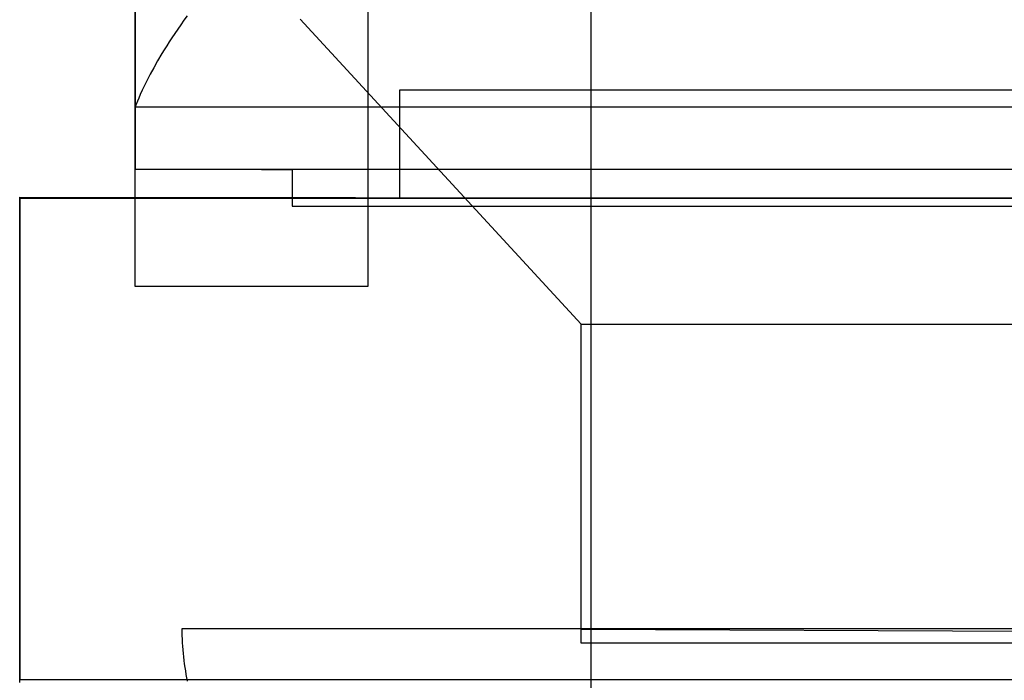
# Model space of a CAD drawing. Extents: x 20 to 2610, y 20 to 2421.
# Drawn here: x 316 to 364, y 1145 to 1178 of the extents above; entities that cross this region are included whole.
import ezdxf

# ---------------------------------------------------------------- set-up
doc = ezdxf.new("R2010")
doc.units = 0
doc.layers.get('0').update_dxf_attribs({"color": 3, "linetype": 'CONTINUOUS'})
doc.layers.add('CSLAYER3', color=3, linetype='CONTINUOUS')

# ---------------------------------------------------------------- blocks, each defined once
blk = doc.blocks.new('BLKF014')
at = {"layer": 'CSLAYER3', "color": 7, "linetype": 'CONTINUOUS'}
for p, q in [((321.900989, 1164.516364), (321.900989, 1414.354454)), ((344.238155, 1192.8419), (344.238155, 1140.438099)), ((321.895996, 1192.058141), (321.895996, 1173.335637)), ((324.285777, 1177.573568), (324.131071, 1177.353211)), ((324.285777, 1177.573568), (324.131071, 1177.353211)), ((324.446668, 1177.7981), (324.285777, 1177.573568)), ((324.446668, 1177.7981), (324.285777, 1177.573568)), ((343.760314, 1162.672762), (329.980836, 1177.635713)), ((323.98246, 1177.137171), (323.839851, 1176.925585)), ((323.98246, 1177.137171), (323.839851, 1176.925585)), ((324.131071, 1177.353211), (323.98246, 1177.137171)), ((324.131071, 1177.353211), (323.98246, 1177.137171)), ((323.703155, 1176.718594), (323.572281, 1176.516336)), ((323.703155, 1176.718594), (323.572281, 1176.516336)), ((323.839851, 1176.925585), (323.703155, 1176.718594)), ((323.839851, 1176.925585), (323.703155, 1176.718594)), ((323.327633, 1176.126576), (323.213678, 1175.939353)), ((323.327633, 1176.126576), (323.213678, 1175.939353)), ((323.447137, 1176.31895), (323.327633, 1176.126576)), ((323.447137, 1176.31895), (323.327633, 1176.126576)), ((323.572281, 1176.516336), (323.447137, 1176.31895)), ((323.572281, 1176.516336), (323.447137, 1176.31895)), ((323.002053, 1175.580918), (322.811533, 1175.244757)), ((323.002053, 1175.580918), (322.811533, 1175.244757)), ((323.213678, 1175.939353), (323.002053, 1175.580918)), ((323.213678, 1175.939353), (323.002053, 1175.580918)), ((322.811533, 1175.244757), (322.641393, 1174.931984)), ((322.811533, 1175.244757), (322.641393, 1174.931984)), ((322.490906, 1174.643713), (322.359345, 1174.381059)), ((322.490906, 1174.643713), (322.359345, 1174.381059)), ((322.641393, 1174.931984), (322.490906, 1174.643713)), ((322.641393, 1174.931984), (322.490906, 1174.643713)), ((322.245983, 1174.145133), (322.150094, 1173.937051)), ((322.245983, 1174.145133), (322.150094, 1173.937051)), ((322.359345, 1174.381059), (322.245983, 1174.145133)), ((322.359345, 1174.381059), (322.245983, 1174.145133)), ((334.869088, 1168.85303), (334.869088, 1174.163886)), ((334.869088, 1174.163886), (389.242031, 1174.163886)), ((322.07095, 1173.757926), (322.007827, 1173.608872)), ((322.07095, 1173.757926), (322.007827, 1173.608872)), ((322.150094, 1173.937051), (322.07095, 1173.757926)), ((322.150094, 1173.937051), (322.07095, 1173.757926)), ((321.895996, 1173.335637), (676.891958, 1173.335637)), ((321.92673, 1173.405431), (321.900989, 1173.335637)), ((321.92673, 1173.405431), (321.900989, 1173.335637)), ((321.900989, 1173.335637), (321.900989, 1170.277953)), ((321.900989, 1173.335637), (321.900989, 1170.277953)), ((322.007827, 1173.608872), (321.92673, 1173.405431)), ((322.007827, 1173.608872), (321.92673, 1173.405431)), ((321.900989, 1170.277953), (326.589517, 1170.277953)), ((321.900989, 1170.277953), (326.589517, 1170.277953)), ((326.589517, 1170.277953), (329.590899, 1170.249661)), ((326.589517, 1170.277953), (329.590899, 1170.249661)), ((329.590899, 1170.249661), (329.590899, 1168.454705)), ((329.590899, 1170.249661), (329.590899, 1168.454705)), ((316.239804, 1145.302399), (316.239804, 1168.89338)), ((316.239804, 1168.89338), (395.181333, 1168.840556)), ((395.181333, 1168.836398), (316.239804, 1168.836398)), ((316.239804, 1168.836398), (316.239804, 1145.253752)), ((389.242031, 1168.85303), (334.869088, 1168.85303)), ((329.590899, 1168.454705), (669.197579, 1168.454705)), ((329.590899, 1168.454705), (669.197579, 1168.454705)), ((333.306245, 1168.454705), (333.306245, 1164.516364)), ((333.306245, 1164.516364), (321.900989, 1164.516364)), ((343.760314, 1147.706068), (343.760314, 1162.672762)), ((343.765308, 1147.032076), (343.765308, 1162.67692)), ((343.765308, 1162.67692), (499.399969, 1162.67692)), ((324.206008, 1147.578059), (324.204809, 1147.754733)), ((324.204809, 1147.754733), (499.395475, 1147.754733)), ((324.2096, 1147.401957), (324.206008, 1147.578059)), ((499.395475, 1147.024176), (343.760314, 1147.706068)), ((324.215579, 1147.226426), (324.2096, 1147.401957)), ((324.223939, 1147.051464), (324.215579, 1147.226426)), ((324.234674, 1146.877072), (324.223939, 1147.051464)), ((324.247778, 1146.703248), (324.234674, 1146.877072)), ((324.263243, 1146.52999), (324.247778, 1146.703248)), ((499.399969, 1147.032076), (343.765308, 1147.032076)), ((324.281065, 1146.3573), (324.263243, 1146.52999)), ((324.301237, 1146.185175), (324.281065, 1146.3573)), ((324.323752, 1146.013614), (324.301237, 1146.185175)), ((324.348604, 1145.842617), (324.323752, 1146.013614)), ((324.375787, 1145.672183), (324.348604, 1145.842617)), ((324.405296, 1145.502311), (324.375787, 1145.672183)), ((316.24373, 1145.09851), (316.239804, 1145.302399)), ((316.239804, 1145.253752), (395.181333, 1145.253752)), ((324.437123, 1145.333), (324.405296, 1145.502311)), ((324.471262, 1145.164249), (324.437123, 1145.333))]:
    blk.add_line(p, q, dxfattribs=at)
at = {"layer": 'CSLAYER3', "color": 3, "linetype": 'CONTINUOUS'}
for p, q in [((321.900989, 1164.516364), (321.900989, 1414.354454)), ((321.900989, 1164.516364), (321.900989, 1414.354454)), ((333.306245, 1202.82621), (333.306245, 1168.454705)), ((344.238155, 1192.8419), (344.238155, 1140.438099)), ((344.238155, 1192.8419), (344.238155, 1140.438099)), ((321.895996, 1192.058141), (321.895996, 1173.335637)), ((321.895996, 1192.058141), (321.895996, 1173.335637)), ((324.285777, 1177.573568), (324.131071, 1177.353211)), ((324.285777, 1177.573568), (324.131071, 1177.353211)), ((324.285777, 1177.573568), (324.131071, 1177.353211)), ((324.446668, 1177.7981), (324.285777, 1177.573568)), ((324.446668, 1177.7981), (324.285777, 1177.573568)), ((324.446668, 1177.7981), (324.285777, 1177.573568)), ((343.760314, 1162.672762), (329.980836, 1177.635713)), ((343.760314, 1162.672762), (329.980836, 1177.635713)), ((323.98246, 1177.137171), (323.839851, 1176.925585)), ((323.98246, 1177.137171), (323.839851, 1176.925585)), ((323.98246, 1177.137171), (323.839851, 1176.925585)), ((324.131071, 1177.353211), (323.98246, 1177.137171)), ((324.131071, 1177.353211), (323.98246, 1177.137171)), ((324.131071, 1177.353211), (323.98246, 1177.137171)), ((323.703155, 1176.718594), (323.572281, 1176.516336)), ((323.703155, 1176.718594), (323.572281, 1176.516336)), ((323.703155, 1176.718594), (323.572281, 1176.516336)), ((323.839851, 1176.925585), (323.703155, 1176.718594)), ((323.839851, 1176.925585), (323.703155, 1176.718594)), ((323.839851, 1176.925585), (323.703155, 1176.718594)), ((323.327633, 1176.126576), (323.213678, 1175.939353)), ((323.327633, 1176.126576), (323.213678, 1175.939353)), ((323.327633, 1176.126576), (323.213678, 1175.939353)), ((323.447137, 1176.31895), (323.327633, 1176.126576)), ((323.447137, 1176.31895), (323.327633, 1176.126576)), ((323.447137, 1176.31895), (323.327633, 1176.126576)), ((323.572281, 1176.516336), (323.447137, 1176.31895)), ((323.572281, 1176.516336), (323.447137, 1176.31895)), ((323.572281, 1176.516336), (323.447137, 1176.31895)), ((323.002053, 1175.580918), (322.811533, 1175.244757)), ((323.002053, 1175.580918), (322.811533, 1175.244757)), ((323.002053, 1175.580918), (322.811533, 1175.244757)), ((323.213678, 1175.939353), (323.002053, 1175.580918)), ((323.213678, 1175.939353), (323.002053, 1175.580918)), ((323.213678, 1175.939353), (323.002053, 1175.580918)), ((322.811533, 1175.244757), (322.641393, 1174.931984)), ((322.811533, 1175.244757), (322.641393, 1174.931984)), ((322.811533, 1175.244757), (322.641393, 1174.931984)), ((322.490906, 1174.643713), (322.359345, 1174.381059)), ((322.490906, 1174.643713), (322.359345, 1174.381059)), ((322.490906, 1174.643713), (322.359345, 1174.381059)), ((322.641393, 1174.931984), (322.490906, 1174.643713)), ((322.641393, 1174.931984), (322.490906, 1174.643713)), ((322.641393, 1174.931984), (322.490906, 1174.643713)), ((322.245983, 1174.145133), (322.150094, 1173.937051)), ((322.245983, 1174.145133), (322.150094, 1173.937051)), ((322.245983, 1174.145133), (322.150094, 1173.937051)), ((322.359345, 1174.381059), (322.245983, 1174.145133)), ((322.359345, 1174.381059), (322.245983, 1174.145133)), ((322.359345, 1174.381059), (322.245983, 1174.145133)), ((334.869088, 1168.85303), (334.869088, 1174.163886)), ((334.869088, 1174.163886), (389.242031, 1174.163886)), ((334.869088, 1168.85303), (334.869088, 1174.163886)), ((334.869088, 1174.163886), (389.242031, 1174.163886)), ((322.07095, 1173.757926), (322.007827, 1173.608872)), ((322.07095, 1173.757926), (322.007827, 1173.608872)), ((322.07095, 1173.757926), (322.007827, 1173.608872)), ((322.150094, 1173.937051), (322.07095, 1173.757926)), ((322.150094, 1173.937051), (322.07095, 1173.757926)), ((322.150094, 1173.937051), (322.07095, 1173.757926)), ((321.895996, 1173.335637), (676.891958, 1173.335637)), ((321.895996, 1173.335637), (676.891958, 1173.335637)), ((321.92673, 1173.405431), (321.900989, 1173.335637)), ((321.92673, 1173.405431), (321.900989, 1173.335637)), ((321.92673, 1173.405431), (321.900989, 1173.335637)), ((321.900989, 1173.335637), (321.900989, 1170.277953)), ((321.900989, 1173.335637), (321.900989, 1170.277953)), ((321.900989, 1173.335637), (321.900989, 1170.277953)), ((322.007827, 1173.608872), (321.92673, 1173.405431)), ((322.007827, 1173.608872), (321.92673, 1173.405431)), ((322.007827, 1173.608872), (321.92673, 1173.405431)), ((321.900989, 1170.277953), (326.589517, 1170.277953)), ((321.900989, 1170.277953), (326.589517, 1170.277953)), ((321.900989, 1170.277953), (326.589517, 1170.277953)), ((322.903106, 1170.277953), (499.395475, 1170.277953)), ((326.589517, 1170.277953), (329.590899, 1170.249661)), ((326.589517, 1170.277953), (329.590899, 1170.249661)), ((326.589517, 1170.277953), (329.590899, 1170.249661)), ((329.590899, 1170.249661), (329.590899, 1168.454705)), ((329.590899, 1170.249661), (329.590899, 1168.454705)), ((329.590899, 1170.249661), (329.590899, 1168.454705)), ((316.239804, 1145.302399), (316.239804, 1168.89338)), ((316.239804, 1168.89338), (395.181333, 1168.840556)), ((316.239804, 1145.302399), (316.239804, 1168.89338)), ((316.239804, 1168.89338), (395.181333, 1168.840556)), ((395.181333, 1168.836398), (316.239804, 1168.836398)), ((316.239804, 1168.836398), (316.239804, 1145.253752)), ((395.181333, 1168.836398), (316.239804, 1168.836398)), ((316.239804, 1168.836398), (316.239804, 1145.253752)), ((389.242031, 1168.85303), (334.869088, 1168.85303)), ((389.242031, 1168.85303), (334.869088, 1168.85303)), ((329.590899, 1168.454705), (669.197579, 1168.454705)), ((329.590899, 1168.454705), (669.197579, 1168.454705)), ((329.590899, 1168.454705), (669.197579, 1168.454705)), ((333.306245, 1168.454705), (333.306245, 1164.516364)), ((333.306245, 1168.454705), (333.306245, 1164.516364)), ((333.306245, 1164.516364), (321.900989, 1164.516364)), ((333.306245, 1164.516364), (321.900989, 1164.516364)), ((343.760314, 1147.706068), (343.760314, 1162.672762)), ((343.760314, 1147.706068), (343.760314, 1162.672762)), ((343.765308, 1147.032076), (343.765308, 1162.67692)), ((343.765308, 1162.67692), (499.399969, 1162.67692)), ((343.765308, 1147.032076), (343.765308, 1162.67692)), ((343.765308, 1162.67692), (499.399969, 1162.67692)), ((324.206008, 1147.578059), (324.204809, 1147.754733)), ((324.204809, 1147.754733), (499.395475, 1147.754733)), ((324.206008, 1147.578059), (324.204809, 1147.754733)), ((324.204809, 1147.754733), (499.395475, 1147.754733)), ((324.2096, 1147.401957), (324.206008, 1147.578059)), ((324.2096, 1147.401957), (324.206008, 1147.578059)), ((499.395475, 1147.024176), (343.760314, 1147.706068)), ((499.395475, 1147.024176), (343.760314, 1147.706068)), ((324.215579, 1147.226426), (324.2096, 1147.401957)), ((324.215579, 1147.226426), (324.2096, 1147.401957)), ((324.223939, 1147.051464), (324.215579, 1147.226426)), ((324.223939, 1147.051464), (324.215579, 1147.226426)), ((324.234674, 1146.877072), (324.223939, 1147.051464)), ((324.234674, 1146.877072), (324.223939, 1147.051464)), ((324.247778, 1146.703248), (324.234674, 1146.877072)), ((324.247778, 1146.703248), (324.234674, 1146.877072)), ((324.263243, 1146.52999), (324.247778, 1146.703248)), ((324.263243, 1146.52999), (324.247778, 1146.703248)), ((499.399969, 1147.032076), (343.765308, 1147.032076)), ((499.399969, 1147.032076), (343.765308, 1147.032076)), ((324.281065, 1146.3573), (324.263243, 1146.52999)), ((324.281065, 1146.3573), (324.263243, 1146.52999)), ((324.301237, 1146.185175), (324.281065, 1146.3573)), ((324.301237, 1146.185175), (324.281065, 1146.3573)), ((324.323752, 1146.013614), (324.301237, 1146.185175)), ((324.323752, 1146.013614), (324.301237, 1146.185175)), ((324.348604, 1145.842617), (324.323752, 1146.013614)), ((324.348604, 1145.842617), (324.323752, 1146.013614)), ((324.375787, 1145.672183), (324.348604, 1145.842617)), ((324.375787, 1145.672183), (324.348604, 1145.842617)), ((324.405296, 1145.502311), (324.375787, 1145.672183)), ((324.405296, 1145.502311), (324.375787, 1145.672183)), ((316.24373, 1145.09851), (316.239804, 1145.302399)), ((316.24373, 1145.09851), (316.239804, 1145.302399)), ((316.239804, 1145.253752), (395.181333, 1145.253752)), ((316.239804, 1145.253752), (395.181333, 1145.253752)), ((324.437123, 1145.333), (324.405296, 1145.502311)), ((324.437123, 1145.333), (324.405296, 1145.502311)), ((324.471262, 1145.164249), (324.437123, 1145.333)), ((324.471262, 1145.164249), (324.437123, 1145.333))]:
    blk.add_line(p, q, dxfattribs=at)

msp = doc.modelspace()

# ---------------------------------------------------------------- block references
msp.add_blockref('BLKF014', (0, 0))

doc.saveas('drawing.dxf')
